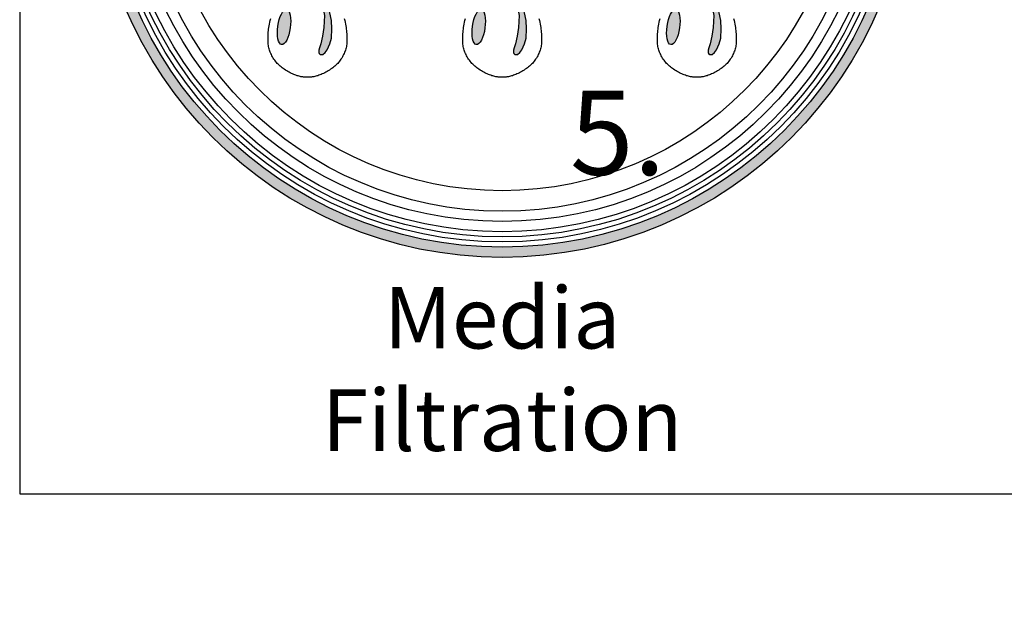
# Model space of a CAD drawing. Units: inches. Extents: x 2860 to 3287, y 3254 to 3825.
# Drawn here: x 2860 to 2916, y 3254 to 3288 of the extents above; entities that cross this region are included whole.
import ezdxf

# ---------------------------------------------------------------- set-up
doc = ezdxf.new("R2010")
doc.units = ezdxf.units.IN
doc.header["$MEASUREMENT"] = 0
for name, color, linetype in [('LOGO', 40, 'Continuous'), ('O', 87, 'Continuous'), ('TB', 255, 'Continuous')]:
    doc.layers.add(name, color=color, linetype=linetype)
doc.styles.get("Standard").update_dxf_attribs({"font": 'romans.shx'})

# ---------------------------------------------------------------- blocks, each defined once
blk = doc.blocks.new('OC_MR-01')
at = {"layer": 'LOGO'}
h = blk.add_hatch(color=256, dxfattribs=at)
h.dxf.hatch_style = 1
h.paths.add_polyline_path([(-5, 7.62, 1), (5, 7.62, 1)])
h.paths.add_polyline_path([(4.875, 7.62, -1), (-4.875, 7.62, -1)], flags=16)
h.paths.add_polyline_path([(4.812, 7.62, -1), (-4.812, 7.62, -1)], flags=0)
h.paths.add_polyline_path([(4.687, 7.62, -1), (-4.688, 7.62, -1)], flags=0)
h = blk.add_hatch(color=256, dxfattribs=at)
h.dxf.hatch_style = 1
h.paths.add_polyline_path([(-2.105, 5.604), (-2.121, 5.669), (-2.16, 5.763), (-2.237, 5.914), (-2.304, 6.066), (-2.266, 5.906), (-2.206, 5.746), (-2.171, 5.572), (-2.178, 5.424), (-2.194, 5.319), (-2.216, 5.228), (-2.231, 5.179), (-2.241, 5.149), (-2.241, 5.119), (-2.234, 5.107), (-2.221, 5.095), (-2.208, 5.095), (-2.191, 5.095), (-2.16, 5.122), (-2.139, 5.153), (-2.103, 5.224), (-2.085, 5.294), (-2.079, 5.408), (-2.085, 5.51)])
h = blk.add_hatch(color=256, dxfattribs=at)
h.dxf.hatch_style = 1
h.paths.add_polyline_path([(0.273, 5.604), (0.257, 5.669), (0.218, 5.763), (0.141, 5.914), (0.074, 6.066), (0.112, 5.906), (0.172, 5.746), (0.207, 5.572), (0.2, 5.424), (0.184, 5.319), (0.162, 5.228), (0.147, 5.179), (0.137, 5.149), (0.137, 5.119), (0.144, 5.107), (0.157, 5.095), (0.17, 5.095), (0.187, 5.095), (0.218, 5.122), (0.239, 5.153), (0.275, 5.224), (0.293, 5.294), (0.299, 5.408), (0.293, 5.51)])
h = blk.add_hatch(color=256, dxfattribs=at)
h.dxf.hatch_style = 1
h.paths.add_polyline_path([(2.651, 5.604), (2.635, 5.669), (2.596, 5.763), (2.519, 5.914), (2.452, 6.066), (2.49, 5.906), (2.55, 5.746), (2.585, 5.572), (2.578, 5.424), (2.562, 5.319), (2.54, 5.228), (2.525, 5.179), (2.515, 5.149), (2.515, 5.119), (2.522, 5.107), (2.535, 5.095), (2.548, 5.095), (2.565, 5.095), (2.596, 5.122), (2.617, 5.153), (2.653, 5.224), (2.671, 5.294), (2.677, 5.408), (2.671, 5.51)])
h = blk.add_hatch(color=256, dxfattribs=at)
h.dxf.hatch_style = 1
edge = h.paths.add_edge_path()
edge.add_ellipse((-2.664, 5.431), major_axis=(0.03, 0.214), ratio=0.356017, start_angle=0, end_angle=360)
h = blk.add_hatch(color=256, dxfattribs=at)
h.dxf.hatch_style = 1
edge = h.paths.add_edge_path()
edge.add_ellipse((-0.286, 5.431), major_axis=(0.03, 0.214), ratio=0.356017, start_angle=0, end_angle=360)
h = blk.add_hatch(color=256, dxfattribs=at)
h.dxf.hatch_style = 1
edge = h.paths.add_edge_path()
edge.add_ellipse((2.091, 5.431), major_axis=(0.03, 0.214), ratio=0.356017, start_angle=0, end_angle=360)
for points in [[(-1.929, 5.534), (-1.923, 5.511), (-1.918, 5.489), (-1.913, 5.467), (-1.909, 5.446), (-1.906, 5.426), (-1.904, 5.406), (-1.902, 5.387), (-1.9, 5.368), (-1.899, 5.35), (-1.898, 5.332), (-1.897, 5.315), (-1.896, 5.298), (-1.896, 5.282), (-1.896, 5.266), (-1.897, 5.251), (-1.897, 5.236), (-1.899, 5.221), (-1.901, 5.206), (-1.903, 5.192), (-1.906, 5.178), (-1.91, 5.164), (-1.914, 5.15), (-1.919, 5.137), (-1.924, 5.123), (-1.93, 5.109), (-1.937, 5.095), (-1.944, 5.081), (-1.952, 5.067), (-1.96, 5.053), (-1.969, 5.039), (-1.978, 5.026), (-1.988, 5.013), (-1.999, 5), (-2.009, 4.988), (-2.02, 4.977), (-2.032, 4.965), (-2.044, 4.955), (-2.056, 4.944), (-2.069, 4.934), (-2.082, 4.925), (-2.095, 4.915), (-2.109, 4.906), (-2.124, 4.897), (-2.138, 4.888), (-2.153, 4.88), (-2.167, 4.872), (-2.182, 4.865), (-2.197, 4.858), (-2.211, 4.852), (-2.225, 4.847), (-2.238, 4.842), (-2.251, 4.837), (-2.264, 4.834), (-2.276, 4.83), (-2.288, 4.828), (-2.299, 4.825), (-2.31, 4.824), (-2.32, 4.822), (-2.329, 4.821), (-2.338, 4.82), (-2.346, 4.82), (-2.355, 4.819), (-2.362, 4.819), (-2.37, 4.819), (-2.378, 4.819), (-2.386, 4.819), (-2.393, 4.819), (-2.401, 4.819), (-2.41, 4.82), (-2.418, 4.82), (-2.427, 4.821), (-2.436, 4.822), (-2.446, 4.824), (-2.457, 4.825), (-2.468, 4.828), (-2.48, 4.83), (-2.492, 4.834), (-2.504, 4.837), (-2.518, 4.842), (-2.531, 4.847), (-2.545, 4.852), (-2.559, 4.858), (-2.574, 4.865), (-2.589, 4.872), (-2.603, 4.88), (-2.618, 4.888), (-2.632, 4.897), (-2.647, 4.906), (-2.661, 4.915), (-2.674, 4.925), (-2.687, 4.934), (-2.7, 4.944), (-2.712, 4.955), (-2.724, 4.965), (-2.735, 4.977), (-2.747, 4.988), (-2.757, 5), (-2.768, 5.013), (-2.777, 5.026), (-2.787, 5.039), (-2.796, 5.053), (-2.804, 5.067), (-2.812, 5.081), (-2.819, 5.095), (-2.826, 5.109), (-2.832, 5.123), (-2.837, 5.137), (-2.842, 5.15), (-2.846, 5.164), (-2.85, 5.178), (-2.853, 5.192), (-2.855, 5.206), (-2.857, 5.221), (-2.858, 5.236), (-2.859, 5.251), (-2.86, 5.266), (-2.86, 5.282), (-2.86, 5.298), (-2.859, 5.315), (-2.858, 5.332), (-2.857, 5.35), (-2.856, 5.368), (-2.854, 5.387), (-2.852, 5.406), (-2.849, 5.426), (-2.846, 5.446), (-2.843, 5.467), (-2.838, 5.489), (-2.833, 5.511), (-2.827, 5.534)], [(0.449, 5.534), (0.455, 5.511), (0.46, 5.489), (0.465, 5.467), (0.468, 5.446), (0.471, 5.426), (0.474, 5.406), (0.476, 5.387), (0.478, 5.368), (0.479, 5.35), (0.48, 5.332), (0.481, 5.315), (0.482, 5.298), (0.482, 5.282), (0.482, 5.266), (0.481, 5.251), (0.481, 5.236), (0.479, 5.221), (0.477, 5.206), (0.475, 5.192), (0.472, 5.178), (0.468, 5.164), (0.464, 5.15), (0.459, 5.137), (0.454, 5.123), (0.448, 5.109), (0.441, 5.095), (0.434, 5.081), (0.426, 5.067), (0.418, 5.053), (0.409, 5.039), (0.399, 5.026), (0.39, 5.013), (0.379, 5), (0.369, 4.988), (0.358, 4.977), (0.346, 4.965), (0.334, 4.955), (0.322, 4.944), (0.309, 4.934), (0.296, 4.925), (0.283, 4.915), (0.269, 4.906), (0.254, 4.897), (0.24, 4.888), (0.225, 4.88), (0.211, 4.872), (0.196, 4.865), (0.181, 4.858), (0.167, 4.852), (0.153, 4.847), (0.14, 4.842), (0.127, 4.837), (0.114, 4.834), (0.102, 4.83), (0.09, 4.828), (0.079, 4.825), (0.068, 4.824), (0.058, 4.822), (0.049, 4.821), (0.04, 4.82), (0.032, 4.82), (0.023, 4.819), (0.015, 4.819), (0.008, 4.819), (0, 4.819), (-0.008, 4.819), (-0.015, 4.819), (-0.023, 4.819), (-0.032, 4.82), (-0.04, 4.82), (-0.049, 4.821), (-0.058, 4.822), (-0.068, 4.824), (-0.079, 4.825), (-0.09, 4.828), (-0.102, 4.83), (-0.114, 4.834), (-0.127, 4.837), (-0.14, 4.842), (-0.153, 4.847), (-0.167, 4.852), (-0.181, 4.858), (-0.196, 4.865), (-0.211, 4.872), (-0.225, 4.88), (-0.24, 4.888), (-0.254, 4.897), (-0.269, 4.906), (-0.283, 4.915), (-0.296, 4.925), (-0.309, 4.934), (-0.322, 4.944), (-0.334, 4.955), (-0.346, 4.965), (-0.358, 4.977), (-0.369, 4.988), (-0.379, 5), (-0.39, 5.013), (-0.399, 5.026), (-0.409, 5.039), (-0.418, 5.053), (-0.426, 5.067), (-0.434, 5.081), (-0.441, 5.095), (-0.448, 5.109), (-0.454, 5.123), (-0.459, 5.137), (-0.464, 5.15), (-0.468, 5.164), (-0.472, 5.178), (-0.475, 5.192), (-0.477, 5.206), (-0.479, 5.221), (-0.481, 5.236), (-0.481, 5.251), (-0.482, 5.266), (-0.482, 5.282), (-0.482, 5.298), (-0.481, 5.315), (-0.48, 5.332), (-0.479, 5.35), (-0.478, 5.368), (-0.476, 5.387), (-0.474, 5.406), (-0.471, 5.426), (-0.468, 5.446), (-0.465, 5.467), (-0.46, 5.489), (-0.455, 5.511), (-0.449, 5.534)], [(2.827, 5.534), (2.833, 5.511), (2.838, 5.489), (2.843, 5.467), (2.846, 5.446), (2.849, 5.426), (2.852, 5.406), (2.854, 5.387), (2.856, 5.368), (2.857, 5.35), (2.858, 5.332), (2.859, 5.315), (2.86, 5.298), (2.86, 5.282), (2.86, 5.266), (2.859, 5.251), (2.858, 5.236), (2.857, 5.221), (2.855, 5.206), (2.853, 5.192), (2.85, 5.178), (2.846, 5.164), (2.842, 5.15), (2.837, 5.137), (2.832, 5.123), (2.826, 5.109), (2.819, 5.095), (2.812, 5.081), (2.804, 5.067), (2.796, 5.053), (2.787, 5.039), (2.777, 5.026), (2.768, 5.013), (2.757, 5), (2.747, 4.988), (2.735, 4.977), (2.724, 4.965), (2.712, 4.955), (2.7, 4.944), (2.687, 4.934), (2.674, 4.925), (2.661, 4.915), (2.647, 4.906), (2.632, 4.897), (2.618, 4.888), (2.603, 4.88), (2.589, 4.872), (2.574, 4.865), (2.559, 4.858), (2.545, 4.852), (2.531, 4.847), (2.518, 4.842), (2.504, 4.837), (2.492, 4.834), (2.48, 4.83), (2.468, 4.828), (2.457, 4.825), (2.446, 4.824), (2.436, 4.822), (2.427, 4.821), (2.418, 4.82), (2.41, 4.82), (2.401, 4.819), (2.393, 4.819), (2.386, 4.819), (2.378, 4.819), (2.37, 4.819), (2.362, 4.819), (2.355, 4.819), (2.346, 4.82), (2.338, 4.82), (2.329, 4.821), (2.32, 4.822), (2.31, 4.824), (2.299, 4.825), (2.288, 4.828), (2.276, 4.83), (2.264, 4.834), (2.251, 4.837), (2.238, 4.842), (2.225, 4.847), (2.211, 4.852), (2.197, 4.858), (2.182, 4.865), (2.167, 4.872), (2.153, 4.88), (2.138, 4.888), (2.124, 4.897), (2.109, 4.906), (2.095, 4.915), (2.082, 4.925), (2.069, 4.934), (2.056, 4.944), (2.044, 4.955), (2.032, 4.965), (2.02, 4.977), (2.009, 4.988), (1.999, 5), (1.988, 5.013), (1.978, 5.026), (1.969, 5.039), (1.96, 5.053), (1.952, 5.067), (1.944, 5.081), (1.937, 5.095), (1.93, 5.109), (1.924, 5.123), (1.919, 5.137), (1.914, 5.15), (1.91, 5.164), (1.906, 5.178), (1.903, 5.192), (1.901, 5.206), (1.899, 5.221), (1.897, 5.236), (1.897, 5.251), (1.896, 5.266), (1.896, 5.282), (1.896, 5.298), (1.897, 5.315), (1.898, 5.332), (1.899, 5.35), (1.9, 5.368), (1.902, 5.387), (1.904, 5.406), (1.906, 5.426), (1.909, 5.446), (1.913, 5.467), (1.918, 5.489), (1.923, 5.511), (1.929, 5.534)]]:
    blk.add_lwpolyline(points, dxfattribs=at)
for points in [[(-2.085, 5.51), (-2.105, 5.604), (-2.121, 5.669), (-2.16, 5.763), (-2.237, 5.914), (-2.304, 6.066), (-2.266, 5.906), (-2.206, 5.746), (-2.171, 5.572), (-2.178, 5.424), (-2.194, 5.319), (-2.216, 5.228), (-2.231, 5.179), (-2.241, 5.149), (-2.241, 5.119), (-2.234, 5.107), (-2.221, 5.095), (-2.208, 5.095), (-2.191, 5.095), (-2.16, 5.122), (-2.139, 5.153), (-2.103, 5.224), (-2.085, 5.294), (-2.079, 5.408)], [(0.293, 5.51), (0.273, 5.604), (0.257, 5.669), (0.218, 5.763), (0.141, 5.914), (0.074, 6.066), (0.112, 5.906), (0.172, 5.746), (0.207, 5.572), (0.2, 5.424), (0.184, 5.319), (0.162, 5.228), (0.147, 5.179), (0.137, 5.149), (0.137, 5.119), (0.144, 5.107), (0.157, 5.095), (0.17, 5.095), (0.187, 5.095), (0.218, 5.122), (0.239, 5.153), (0.275, 5.224), (0.293, 5.294), (0.299, 5.408)], [(2.671, 5.51), (2.651, 5.604), (2.635, 5.669), (2.596, 5.763), (2.519, 5.914), (2.452, 6.066), (2.49, 5.906), (2.55, 5.746), (2.585, 5.572), (2.578, 5.424), (2.562, 5.319), (2.54, 5.228), (2.525, 5.179), (2.515, 5.149), (2.515, 5.119), (2.522, 5.107), (2.535, 5.095), (2.548, 5.095), (2.565, 5.095), (2.596, 5.122), (2.617, 5.153), (2.653, 5.224), (2.671, 5.294), (2.677, 5.408)]]:
    blk.add_lwpolyline(points, close=True, dxfattribs=at)
for radius in [5, 4.875]:
    blk.add_circle((0, 7.62), radius, dxfattribs=at)
at = {"layer": 'LOGO', "color": 195}
for radius in [4.812, 4.687, 4.437, 4.187]:
    blk.add_circle((0, 7.62), radius, dxfattribs=at)
at = {"layer": 'LOGO', "color": 30}
for radius in [4.75, 4.562]:
    blk.add_circle((0, 7.62), radius, dxfattribs=at)
at = {"layer": 'LOGO'}
for centre in [(-2.664, 5.431), (-0.286, 5.431), (2.091, 5.431)]:
    blk.add_ellipse(centre, major_axis=(0.03, 0.214), ratio=0.356017, start_param=-1.570796, end_param=4.712389, dxfattribs=at)
at = {"layer": 'LOGO', "insert": (0, 2.258), "char_height": 0.75, "width": 7.1829, "attachment_point": 2}
blk.add_mtext('\\pt7.5;{\\fArial|b0|i0|c0|p34;Media\\PFiltration}', dxfattribs=at)

msp = doc.modelspace()

# ---------------------------------------------------------------- linework, layer by layer
at = {"layer": 'TB'}
msp.add_line((2860.119, 3261.319), (3286.368, 3261.319), dxfattribs=at)
msp.add_lwpolyline([(3286.368, 3261.319), (3286.368, 3825.068), (2860.119, 3825.068), (2860.119, 3261.319)], close=True, dxfattribs=at)

# ---------------------------------------------------------------- block references
at = {"layer": 'O', "xscale": 4.675000000000001, "yscale": 4.675000000000001, "zscale": 4.675000000000001}
msp.add_blockref('OC_MR-01', (2887.669, 3262.566), dxfattribs=at)

# ---------------------------------------------------------------- texts
at = {"layer": 'TB', "color": 253, "insert": (2868.503, 3468.357), "char_height": 4.8, "width": 168.93266, "attachment_point": 1}
msp.add_mtext('{\\fArial|b0|i0|c0|p34;NOTES:\\P\\P\\pi-14.4,l19.2,t19.2,134.4;1.^ITreatment Flow Rate & maximum ^I\\P\\pi0,l0,tz;^Ipick weights vary with size.\\P\\P\\pi-14.4,l19.2,t19.2;2.^IPVC outlet cast monolithic. adaptors/angles \\P\\pi0,l0,tz;^I& external piping by others.\\P\\P\\pi-14.4,l19.2,t19.2;3.^IBioMod\\fCommercialPi BT|b0|i0|c2|p18;d\\fArial|b0|i0|c0|p34; bioretention systems are designed & manufactured in accordance with ASTM C857 & C858.\\P\\pi0,l0,tz;\\P\\pi-14.4,l19.2,t19.2;4.^IAll exterior surfaces supplied with "Form Finish". \\P\\pi0,t115.2;decorative & alternate surfaces ^Iby others.\\P\\pl0,tz;\\P\\pi-14.4,l19.2,t19.2;5.^IEngineered bioretention soil blend may be substituted to meet local regulatory requirements.}', dxfattribs=at)

doc.saveas('drawing.dxf')
